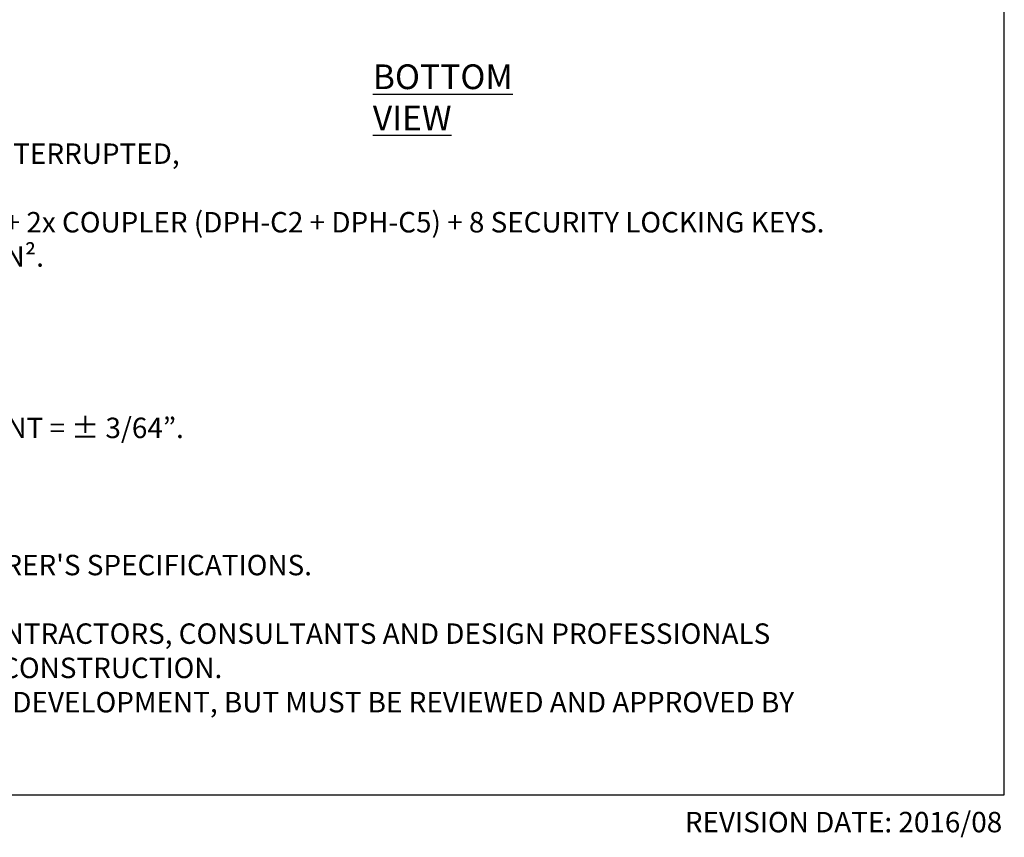
# Model space of a CAD drawing. Units: millimetres. Extents: x 5 to 619, y 2 to 447.
# Drawn here: x 152 to 292, y 2 to 118 of the extents above; entities that cross this region are included whole.
import ezdxf

# ---------------------------------------------------------------- set-up
doc = ezdxf.new("R2010")
doc.units = ezdxf.units.MM
doc.styles.add('SLDTEXTSTYLE0', font='TXT', dxfattribs={"width": 0.605})
doc.styles.add('SLDTEXTSTYLE1', font='TXT', dxfattribs={"width": 0.605, "bigfont": 'bigfont'})

# ---------------------------------------------------------------- blocks, each defined once
blk = doc.blocks.new('SW_NOTE_2')
at = {"color": 0, "linetype": 'Continuous', "lineweight": 0, "attachment_point": 1}
for s, insert, char_height, style in [('ADJUSTABLE HEIGHT FROM 14” TO 20 9/32” UNINTERRUPTED,', (44.2, -1.13), 2.9104, 'SLDTEXTSTYLE1'), ('THE DPH-8-PH5 IS COMPOSED OF DPH-5-PH5 PEDESTAL + 2x COUPLER (DPH-C2 + DPH-C5) + 8 SECURITY LOCKING KEYS.', (29.98, -10.89), 2.91042, 'SLDTEXTSTYLE0'), ('HEAD = DIAMETER 6 1/8”, INSTALLATION SURFACE 29,140 IN².', (26.96, -15.77), 2.9104, 'SLDTEXTSTYLE1'), ('INJECTION MOULDING, >PP<, TOLERANCE MEASUREMENT = ± 3/64”.', (32.57, -40.17), 2.9104, 'SLDTEXTSTYLE1'), ("1. INSTALLATION TO BE COMPLETED IN ACCORDANCE WITH MANUFACTURER'S SPECIFICATIONS.", (0, -59.7), 2.9104, 'SLDTEXTSTYLE0'), ('3. THIS DRAWING IS INTENDED FOR USE BY ARCHITECTS, ENGINEERS, CONTRACTORS, CONSULTANTS AND DESIGN PROFESSIONALS', (0, -69.46), 2.91042, 'SLDTEXTSTYLE0'), ('FOR PLANNING PURPOSES ONLY. THIS DRAWING MAY NOT BE USED FOR CONSTRUCTION.', (0, -74.34), 2.9104, 'SLDTEXTSTYLE0'), ('4. ALL INFORMATION CONTAINED HEREIN WAS CURRENT AT THE TIME OF DEVELOPMENT, BUT MUST BE REVIEWED AND APPROVED BY', (0, -79.22), 2.91042, 'SLDTEXTSTYLE0')]:
    blk.add_mtext(s, dxfattribs=dict(at, insert=insert, char_height=char_height, style=style))

msp = doc.modelspace()

# ---------------------------------------------------------------- linework, layer by layer
for p, q in [((292, 8), (292, 415)), ((5, 8), (292, 8))]:
    msp.add_line(p, q)

# ---------------------------------------------------------------- block references
msp.add_blockref('SW_NOTE_2', (14.9965, 101.8645))

# ---------------------------------------------------------------- texts
at = {"style": 'SLDTEXTSTYLE0'}
for s, insert, char_height, attachment_point in [('\\LBOTTOM VIEW', (202.1141, 111.9885), 3.519089, 1), ('REVISION DATE: 2016/08', (291.7037, 5.5726), 2.910417, 3)]:
    msp.add_mtext(s, dxfattribs=dict(at, insert=insert, char_height=char_height, attachment_point=attachment_point))

doc.saveas('drawing.dxf')
